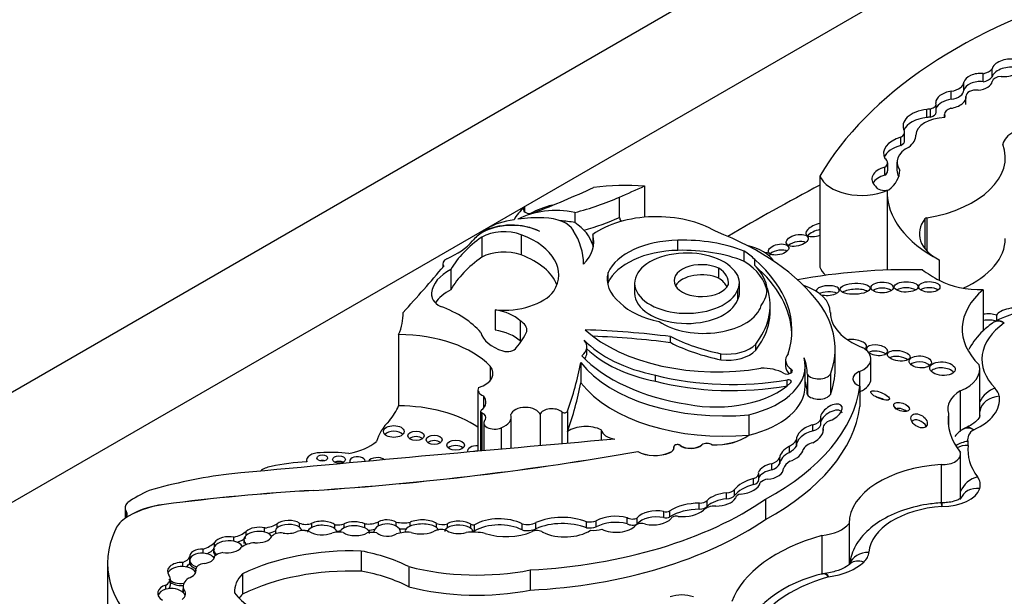
# Model space of a CAD drawing. Units: millimetres. Extents: x 0 to 744, y 0 to 1164.
# Drawn here: x 181 to 195, y 355 to 363 of the extents above; entities that cross this region are included whole.
import ezdxf
from ezdxf import colors
from ezdxf.entities.mleader import LeaderData, LeaderLine
from ezdxf.math import Vec2, Vec3

# ---------------------------------------------------------------- set-up
doc = ezdxf.new("R2010")
doc.units = ezdxf.units.MM
doc.layers.add('DV6_Défaut', color=7, linetype='Continuous')
doc.layers.add('Défaut', color=7, linetype='Continuous')

# ---------------------------------------------------------------- blocks, each defined once
blk = doc.blocks.new('_DOT')
at = {"color": 0}
blk.add_line((0, 0), (-1, 0), dxfattribs=at)
at = {"color": 0, "const_width": 0.333}
blk.add_lwpolyline([(-0.1665, 0, 1), (0.1665, 0, 1)], format="xyb", close=True, dxfattribs=at)
blk = doc.blocks.new('SE5')
at = {"layer": 'DV6_Défaut', "color": 7, "linetype": 'Continuous'}
for p, q in [((165.668, 349.133), (201.023, 369.545)), ((201.023, 367.912), (172.739, 351.582)), ((195.121, 362.427), (195.121, 362.547)), ((195.254, 362.499), (195.254, 362.619)), ((194.838, 362.302), (194.838, 362.422)), ((194.651, 362.167), (194.651, 362.287)), ((194.427, 361.977), (194.427, 362.097)), ((194.867, 362.212), (194.867, 362.177)), ((194.867, 362.089), (194.867, 362.209)), ((194.29, 361.897), (194.29, 362.017)), ((194.34, 361.904), (194.34, 362.023)), ((194.55, 361.946), (194.55, 361.897)), ((194.55, 361.897), (194.55, 361.94)), ((193.959, 361.559), (193.959, 361.679)), ((193.905, 361.484), (193.905, 361.604)), ((193.708, 361.106), (193.708, 361.225)), ((193.844, 361.236), (193.844, 361.116)), ((193.666, 361.042), (193.666, 361.162)), ((192.704, 361.031), (192.704, 359.681)), ((190.105, 360.883), (190.105, 360.42)), ((193.699, 360.814), (193.699, 359.637)), ((189.732, 360.717), (189.732, 360.416)), ((188.33, 360.499), (188.33, 360.567)), ((189.072, 360.49), (189.072, 360.34)), ((189.736, 360.418), (189.732, 360.416)), ((189.736, 360.418), (189.736, 360.412)), ((194.26, 360.395), (194.26, 359.956)), ((194.289, 360.41), (194.289, 359.922)), ((187.693, 360.197), (187.693, 360.189)), ((187.694, 360.127), (187.694, 359.827)), ((188.279, 360.161), (188.279, 359.861)), ((189.337, 360.164), (189.337, 360.014)), ((190.6, 359.929), (190.6, 360.079)), ((191.583, 359.767), (191.583, 359.916)), ((191.738, 359.704), (191.738, 359.794)), ((194.471, 359.787), (194.471, 359.488)), ((187.116, 359.734), (187.116, 359.678)), ((187.237, 359.647), (187.237, 359.347)), ((189.566, 359.453), (189.566, 359.603)), ((191.208, 359.516), (191.208, 359.665)), ((189.958, 359.443), (189.958, 359.293)), ((191.488, 359.201), (191.488, 359.351)), ((191.513, 359.301), (191.513, 359.451)), ((195.123, 359.347), (195.123, 358.738)), ((186.951, 359.303), (186.951, 359.252)), ((187.891, 359.049), (187.891, 358.75)), ((191.966, 359.025), (191.966, 359.115)), ((188.261, 358.887), (188.261, 358.588)), ((191.942, 358.823), (191.942, 358.913)), ((195.322, 358.97), (195.322, 358.881)), ((186.462, 358.684), (186.462, 357.627)), ((190.492, 358.562), (190.492, 358.652)), ((189.25, 358.411), (189.25, 358.501)), ((191.753, 358.451), (191.753, 358.54)), ((192.93, 358.168), (192.93, 358.469)), ((191.237, 358.308), (191.237, 358.398)), ((192.195, 358.301), (192.195, 358.211)), ((193.459, 358.024), (193.459, 358.323)), ((187.819, 358.215), (187.819, 358.002)), ((189.161, 358.267), (189.161, 357.967)), ((192.278, 358.113), (192.278, 358.169)), ((192.486, 357.916), (192.486, 358.217)), ((195.072, 357.48), (195.072, 358.17)), ((190.267, 357.991), (190.267, 358.081)), ((192.221, 357.925), (192.221, 358.012)), ((192.518, 358.091), (192.518, 357.79)), ((192.859, 358.096), (192.859, 357.795)), ((193.288, 358.133), (193.288, 357.922)), ((187.637, 357.864), (187.637, 356.954)), ((193.297, 357.917), (193.297, 357.619)), ((187.721, 357.773), (187.721, 357.595)), ((194.784, 357.849), (194.784, 357.244)), ((187.677, 357.546), (187.677, 356.958)), ((187.695, 357.524), (187.695, 356.959)), ((188.129, 356.998), (188.129, 357.461)), ((188.56, 357.498), (188.56, 357.036)), ((188.88, 357.536), (188.88, 357.064)), ((188.965, 357.545), (188.965, 357.245)), ((191.649, 357.494), (191.649, 357.194)), ((192.717, 357.345), (192.717, 357.435)), ((194.609, 357.514), (194.609, 357.33)), ((187.724, 357.375), (187.724, 356.962)), ((187.983, 357.3), (187.983, 356.985)), ((189.463, 357.27), (189.463, 357.116)), ((192.599, 357.254), (192.599, 357.344)), ((192.75, 357.235), (192.75, 357.294)), ((188.965, 357.245), (188.965, 357.072)), ((191.649, 357.194), (191.649, 357.192)), ((190.542, 357.007), (190.542, 357.009)), ((190.632, 357.042), (190.632, 357.041)), ((190.954, 357.048), (190.954, 357.047)), ((191.104, 357.048), (191.104, 357.047)), ((192.253, 356.937), (192.253, 357.027)), ((192.355, 357.031), (192.355, 357.121)), ((190.007, 356.951), (190.007, 356.949)), ((190.477, 356.934), (190.477, 356.932)), ((192.108, 356.771), (192.108, 356.86)), ((194.788, 356.241), (194.788, 356.911)), ((185.099, 356.821), (185.099, 356.798)), ((191.992, 356.677), (191.992, 356.767)), ((194.501, 356.756), (194.501, 356.187)), ((191.72, 356.459), (191.72, 356.549)), ((191.798, 356.535), (191.798, 356.625)), ((185.205, 356.374), (185.205, 356.372)), ((191.321, 356.247), (191.321, 356.337)), ((191.438, 356.297), (191.438, 356.387)), ((191.454, 356.262), (191.454, 356.259)), ((182.408, 356.116), (182.408, 355.958)), ((182.989, 356.166), (182.989, 356.164)), ((190.917, 356.095), (190.917, 356.185)), ((191.035, 356.136), (191.035, 356.226)), ((191.899, 356.244), (191.899, 355.945)), ((194.513, 356.187), (194.495, 356.187)), ((182.427, 356.063), (182.427, 355.978)), ((189.848, 355.88), (189.848, 355.97)), ((189.997, 355.876), (189.997, 355.966)), ((190.389, 355.971), (190.389, 356.061)), ((190.479, 355.982), (190.479, 356.072)), ((182.401, 355.952), (182.399, 355.951)), ((182.401, 355.953), (182.401, 355.952)), ((184.477, 355.758), (184.477, 355.818)), ((184.664, 355.82), (184.664, 355.879)), ((184.993, 355.829), (184.993, 355.889)), ((185.177, 355.827), (185.177, 355.887)), ((185.518, 355.803), (185.518, 355.863)), ((185.654, 355.819), (185.654, 355.879)), ((185.962, 355.818), (185.962, 355.878)), ((186.163, 355.847), (186.163, 355.907)), ((186.425, 355.845), (186.425, 355.905)), ((186.633, 355.844), (186.633, 355.904)), ((187.023, 355.824), (187.023, 355.884)), ((187.185, 355.82), (187.185, 355.88)), ((187.533, 355.812), (187.533, 355.871)), ((187.587, 355.774), (187.587, 355.864)), ((188.292, 355.788), (188.292, 355.878)), ((188.496, 355.806), (188.496, 355.896)), ((189.248, 355.819), (189.248, 355.909)), ((189.389, 355.833), (189.389, 355.923)), ((193.135, 355.885), (193.135, 355.286)), ((184.022, 355.621), (184.022, 355.681)), ((184.201, 355.706), (184.201, 355.766)), ((184.636, 355.772), (184.636, 355.735)), ((185.023, 355.779), (185.023, 355.782)), ((185.542, 355.754), (185.542, 355.761)), ((186.097, 355.761), (186.097, 355.75)), ((186.489, 355.744), (186.489, 355.759)), ((186.559, 355.772), (186.559, 355.753)), ((187.556, 355.756), (187.556, 355.773)), ((192.734, 355.705), (192.734, 355.13)), ((183.733, 355.543), (183.733, 355.603)), ((183.367, 355.328), (183.367, 355.388)), ((183.568, 355.443), (183.568, 355.503)), ((185.907, 355.476), (185.907, 355.177)), ((182.15, 355.297), (182.15, 353.708)), ((183.266, 355.247), (183.266, 355.307)), ((183.367, 355.298), (183.367, 355.328)), ((186.615, 355.244), (186.615, 354.946)), ((183.458, 355.164), (183.458, 355.208)), ((184.15, 355.138), (184.15, 354.839)), ((188.411, 355.195), (188.411, 354.896)), ((192.787, 355.141), (192.755, 355.134)), ((183.013, 354.91), (183.013, 354.97)), ((183.08, 354.974), (183.08, 355.064)), ((183.269, 354.944), (183.269, 354.86)), ((183.272, 354.857), (183.272, 354.917))]:
    blk.add_line(p, q, dxfattribs=at)
for centre, radius, start, end in [((196.222, 357.063), 2.035, 98.6752, 117.26), ((195.063, 356.885), 0.462, 120.6819, 141.1728), ((194.871, 357.234), 0.0639, 97.1684, 137.4777), ((196.668, 356.149), 2.156, 178.895, 180.3233), ((193.144, 353.239), 1.939, 101.1442, 153.3229)]:
    blk.add_arc(centre, radius, start, end, dxfattribs=at)
for centre, major_axis, ratio, start_param, end_param in [((200.664, 359.496), (-8.392, 0), 0.57735, 5.181457, 5.960966), ((195.479, 362.633), (0.226, 0.045), 0.540055, 0.94687, 2.901426), ((195.479, 362.633), (-0.226, -0.045), 0.540055, 1.064365, 3.061573), ((195.048, 362.426), (0.21, 0.026), 0.576833, 1.146472, 2.965537), ((195.047, 362.669), (0.225, 0), 0.57735, 5.049948, 5.886558), ((195.479, 362.513), (0.226, 0.045), 0.540055, 0.94687, 2.901426), ((194.59, 362.426), (0.248, 0), 0.57735, 4.960432, 6.252091), ((195.048, 362.306), (0.21, 0.026), 0.576833, 1.146472, 2.965537), ((195.048, 362.426), (-0.21, -0.026), 0.576833, 1.50989, 2.969543), ((195.047, 362.549), (0.225, 0), 0.57735, 5.049948, 5.886558), ((195.4, 362.423), (-0.143, 0), 0.57735, 4.780618, 6.193427), ((194.645, 362.16), (0.222, 0.048), 0.546342, 1.428556, 3.108707), ((194.59, 362.306), (0.248, 0), 0.57735, 4.960432, 6.252091), ((195.026, 362.212), (0.159, 0), 0.57735, 1.420606, 3.175451), ((194.29, 362.097), (-0.136, 0), 0.57735, 1.948396, 3.393692), ((194.645, 362.04), (0.222, 0.048), 0.546342, 1.428556, 2.810252), ((194.645, 362.16), (-0.222, -0.048), 0.546342, 1.448422, 3.149246), ((195.026, 362.092), (0.159, 0), 0.57735, 3.141593, 3.175451), ((194.367, 361.772), (0.431, 0), 0.57735, 1.751305, 3.436003), ((194.359, 361.909), (-0.199, 0), 0.57735, 4.804395, 5.066877), ((194.29, 361.977), (-0.136, 0), 0.57735, 1.948396, 3.141593), ((194.721, 361.946), (0.171, 0), 0.57735, 2.037066, 3.196912), ((194.359, 361.909), (-0.199, 0), 0.57735, 3.039988, 3.415409), ((194.367, 361.652), (0.431, 0), 0.57735, 1.751305, 2.898078), ((194.578, 361.637), (-0.451, 0), 0.57735, 4.759479, 6.282236), ((194.359, 361.789), (-0.199, 0), 0.57735, 4.804395, 5.066877), ((193.777, 361.679), (-0.182, 0), 0.57735, 2.348856, 3.347567), ((195.876, 361.477), (0.463, 0), 0.57735, 1.470792, 3.051623), ((194.101, 361.367), (0.455, 0), 0.57735, 2.015931, 3.442686), ((193.777, 361.559), (-0.182, 0), 0.57735, 2.348856, 3.141593), ((193.612, 361.638), (0.514, 0), 0.57735, 5.641264, 6.282236), ((193.832, 361.307), (-1.619, 0), 0.57735, 1.857286, 3.351259), ((194.101, 361.247), (0.455, 0), 0.57735, 2.015931, 2.91155), ((194.354, 361.236), (0.509, 0), 0.57735, 2.274468, 3.557133), ((193.544, 361.225), (-0.163, 0), 0.57735, 2.408765, 3.874792), ((193.813, 360.986), (0.34, 0), 0.57735, 2.019323, 3.705732), ((193.544, 361.106), (-0.163, 0), 0.57735, 2.408765, 3.141593), ((193.041, 361.114), (-0.846, 0), 0.57735, 2.507903, 3.148886), ((194.354, 361.116), (0.509, 0), 0.57735, 3.141593, 3.473265), ((193.325, 361.111), (0.636, 0), 0.57735, 3.361155, 5.341784), ((193.813, 360.866), (0.34, 0), 0.57735, 2.019323, 2.831162), ((182.356, 365.816), (11.069, 0), 0.57735, -0.986337, -0.886769), ((189.847, 359.382), (2.612, 0), 0.57735, 1.471912, 1.762109), ((155.188, 386.855), (56.946, 0), 0.57735, -0.919006, -0.910738), ((217.489, 345.236), (-36.742, 0), 0.57735, -0.830391, -0.778845), ((193.664, 360.899), (-0.142, 0), 0.57735, 0.22453, 1.998887), ((196.061, 360.796), (2.362, 0), 0.57735, 3.128616, 3.974183), ((187.706, 362.25), (3.34, 0), 0.57735, -1.149569, -0.919006), ((189.082, 360.243), (-0.939, 0), 0.57735, 5.642198, 6.027531), ((188.79, 360.05), (0.813, 0), 0.57735, 1.21714, 2.332504), ((188.409, 360.533), (0.0986, 0), 0.57735, 2.500605, 5.296848), ((189.082, 360.093), (-0.939, 0), 0.57735, 5.086995, 5.497689), ((188.134, 359.946), (-0.618, 0), 0.57735, 3.962435, 5.505503), ((188.306, 359.969), (-0.724, 0), 0.57735, 4.895658, 5.552724), ((188.535, 359.734), (-1.176, 0), 0.57735, 4.643895, 4.974896), ((188.602, 360.138), (0.473, 0), 0.57735, 0.320022, 1.542169), ((188.79, 359.9), (0.813, 0), 0.57735, 1.21714, 1.487136), ((188.199, 359.904), (1.154, 0), 0.57735, 0.164686, 0.713125), ((187.706, 361.949), (3.34, 0), 0.57735, -1.104081, -0.919006), ((190.283, 359.73), (1.208, 0), 0.57735, 0.762873, 2.470278), ((189.943, 360.415), (0.207, 0), 0.57735, 3.118693, 3.631955), ((195.093, 360.176), (0.916, 0), 0.57735, 2.713024, 3.966223), ((194.303, 360.384), (-0.0466, 0), 0.57735, 4.998879, 5.854617), ((188.141, 359.942), (0.619, 0), 0.57735, 0.836215, 2.560885), ((188.809, 359.709), (-1.4, 0), 0.57735, -0.730461, -0.648031), ((188.023, 359.935), (-0.467, 0), 0.57735, 4.134311, 5.494498), ((186.567, 359.715), (2.635, 0), 0.57735, 0.006875, 0.341457), ((188.79, 358.174), (4.249, 0), 0.57735, 0.40734, 0.980087), ((192.678, 360.234), (0.182, 0.063), 0.434104, 1.283211, 4.70389), ((192.678, 360.144), (0.182, 0.063), 0.434104, 1.283211, 2.454024), ((186.385, 360.406), (1.308, 0), 0.57735, 5.362439, 5.82087), ((189.636, 359.199), (-2.521, 0), 0.57735, 5.591733, 5.970289), ((188.809, 359.709), (-1.4, 0), 0.57735, -0.560247, -0.462315), ((187.608, 359.568), (-1.227, 0), 0.57735, 2.789742, 4.134311), ((188.199, 360.054), (-1.154, 0), 0.57735, 2.62517, 3.306279), ((190.638, 359.44), (-1.108, 0), 0.57735, 4.74654, 6.025487), ((190.679, 359.168), (-1.58, 0), 0.57735, 4.103334, 4.762584), ((192.367, 359.972), (-0.161, -0.037), 0.505719, 3.693234, 5.501932), ((193.832, 360.107), (-1.619, 0), 0.57735, 2.232569, 3.141593), ((188.023, 359.635), (0.467, 0), 0.57735, 0.992718, 2.352906), ((188.199, 359.904), (-1.154, 0), 0.57735, 3.254329, 3.306279), ((190.638, 359.29), (-1.108, 0), 0.57735, 4.74654, 6.025487), ((190.732, 359.443), (0.773, 0), 0.57735, 0.408437, 6.07445), ((190.679, 359.018), (-1.58, 0), 0.57735, 4.103334, 4.762584), ((190.562, 359.394), (1.365, 0), 0.57735, 0.532544, 0.725356), ((191.388, 359.639), (0.67, 0), 0.57735, 0.342023, 1.205065), ((192.092, 359.852), (0.15, 0.032), 0.506155, 0.440455, 2.426955), ((187.271, 359.734), (0.155, 0), 0.57735, 2.220846, 3.581599), ((189.636, 358.899), (-2.521, 0), 0.57735, 5.591733, 5.970289), ((187.608, 359.268), (-1.227, 0), 0.57735, 3.354855, 4.134311), ((190.562, 359.244), (-1.365, 0), 0.57735, 3.236877, 3.866948), ((189.012, 358.743), (-3.278, 0), 0.57735, 2.956779, 3.730462), ((191.79, 359.803), (-0.179, -0.06), 0.386094, 2.979122, 3.984961), ((156.003, 368.367), (34.562, 0), 0.57735, -0.488116, -0.449554), ((187.816, 359.274), (-0.866, 0), 0.57735, 5.443924, 6.22648), ((190.63, 359.504), (1.078, 0), 0.57735, 2.981638, 3.74569), ((190.952, 359.481), (0.409, 0), 0.57735, 0.894726, 6.032257), ((190.775, 359.447), (-0.574, 0), 0.57735, 3.067133, 3.85985), ((190.874, 359.451), (-0.638, 0), 0.57735, 2.864555, 3.618332), ((190.562, 359.304), (-1.365, 0), 0.57735, 3.198708, 3.674137), ((189.012, 358.653), (-3.278, 0), 0.57735, 3.165358, 3.730462), ((194.033, 356.508), (-5.43, 0), 0.57735, 4.67753, 5.022898), ((193.325, 359.761), (-0.636, 0), 0.57735, 0.219563, 0.581283), ((196.061, 360.496), (-2.362, 0), 0.57735, 0.67828, 0.83259), ((190.952, 359.331), (0.409, 0), 0.57735, 0.894726, 2.818701), ((190.775, 359.297), (-0.574, 0), 0.57735, 3.418776, 3.85985), ((195.093, 359.876), (-0.916, 0), 0.57735, 0.82463, 1.603968), ((187.816, 358.975), (-0.866, 0), 0.57735, 5.443924, 5.917828), ((188.016, 359.513), (0.813, 0), 0.57735, 4.558319, 5.868395), ((190.63, 359.354), (1.078, 0), 0.57735, -3.301547, -3.262339), ((190.562, 359.394), (1.365, 0), 0.57735, 5.915453, 6.258408), ((189.423, 359.115), (-2.543, 0), 0.57735, 3.003579, 3.319299), ((192.077, 359.015), (-0.781, 0), 0.57735, 3.131046, 4.194292), ((192.821, 359.334), (-0.172, -0.008), 0.414584, 0.91423, 6.283185), ((192.821, 359.334), (-0.172, -0.008), 0.414584, 0, 0.080541), ((192.821, 359.244), (-0.172, -0.008), 0.414584, 3.801871, 5.583029), ((193.226, 359.271), (-0.221, -0.009), 0.373216, 3.702435, 5.692037), ((193.626, 359.29), (-0.164, -0.002), 0.487404, 3.731534, 5.681396), ((193.982, 359.298), (-0.176, -0.001), 0.436225, 3.763938, 5.655939), ((194.325, 359.298), (-0.157, 0.001), 0.50156, 3.750006, 5.678102), ((196.607, 358.763), (1.795, 0), 0.57735, 2.543021, 3.677814), ((187.377, 359.278), (0.428, 0), 0.57735, 3.039739, 3.949709), ((190.732, 359.293), (0.773, 0), 0.57735, 3.141593, 6.07445), ((190.874, 359.301), (-0.638, 0), 0.57735, 2.864555, 3.141593), ((186.229, 358.313), (1.606, 0), 0.57735, 0.445046, 1.011222), ((187.711, 358.691), (0.647, 0), 0.57735, 0.554708, 1.288696), ((190.693, 359.477), (-1.105, 0), 0.57735, 0.537519, 1.227621), ((190.981, 359.202), (0.869, 0), 0.57735, 3.848773, 6.100016), ((189.423, 359.025), (-2.543, 0), 0.57735, 3.003579, 3.141593), ((189.924, 358.469), (-3.006, 0), 0.57735, 2.924959, 3.542109), ((195.559, 358.968), (-0.246, -0.031), 0.427384, 3.837421, 5.971189), ((184.387, 358.991), (-2.142, 0), 0.57735, 2.8904, 3.156206), ((188.026, 358.748), (-0.337, 0), 0.57735, 3.038918, 3.939767), ((189.373, 359.145), (2.6, 0), 0.57735, 5.868807, 6.12796), ((193.924, 359.004), (1.065, 0), 0.57735, 3.131046, 4.123251), ((195.154, 358.879), (-0.245, -0.025), 0.431895, 3.916586, 4.7949), ((195.154, 358.789), (-0.245, -0.025), 0.431895, 3.916586, 4.7949), ((187.711, 358.391), (0.647, 0), 0.57735, 0.554708, 1.288696), ((186.074, 359.081), (2.367, 0), 0.57735, 5.833046, 6.022334), ((191.18, 359.463), (2.309, 0), 0.57735, 3.7036, 4.997761), ((188.785, 354.17), (7.948, 0), 0.57735, 1.354359, 1.515249), ((189.373, 359.055), (2.6, 0), 0.57735, 5.868807, 6.12796), ((196.607, 358.314), (1.502, 0), 0.57735, 2.464928, 3.65454), ((186.447, 357.779), (1.566, 0), 0.57735, 0.502664, 1.561203), ((188.337, 358.775), (-0.668, 0), 0.57735, 0.163226, 1.053765), ((188.026, 358.448), (-0.337, 0), 0.57735, 3.877162, 3.939767), ((188.848, 358.501), (-0.402, 0), 0.57735, 2.535656, 3.585194), ((190.904, 359.129), (-1.923, 0), 0.57735, 0.495052, 1.233235), ((188.785, 354.08), (7.948, 0), 0.57735, 1.354359, 1.501057), ((192.014, 359.649), (-2.301, 0), 0.57735, 0.848488, 1.226539), ((193.214, 358.532), (0.182, -0.027), 0.397029, 0, 2.232904), ((188.075, 358.508), (0.136, 0), 0.57735, 4.195358, 6.00119), ((190.904, 359.039), (-1.923, 0), 0.57735, 0.53609, 1.233235), ((192.014, 359.559), (-2.301, 0), 0.57735, 0.848488, 1.226539), ((191.333, 358.665), (-0.472, 0), 0.57735, 1.364657, 2.666611), ((191.333, 358.575), (-0.472, 0), 0.57735, 1.364657, 2.666611), ((193.057, 358.323), (-0.402, 0), 0.57735, 2.181472, 3.959501), ((193.214, 358.532), (0.182, -0.027), 0.397029, 5.68509, 6.283185), ((193.551, 358.451), (-0.158, 0.018), 0.474585, 0, 0.31072), ((193.551, 358.451), (-0.158, 0.018), 0.474585, 0.687661, 6.283185), ((193.551, 358.361), (-0.158, 0.018), 0.474585, 3.829253, 5.704453), ((191.393, 359.047), (-2.506, 0), 0.57735, 0.487442, 1.308122), ((188.848, 358.411), (-0.402, 0), 0.57735, 2.759015, 3.141593), ((191.13, 358.217), (-1.356, 0), 0.57735, 1.963878, 3.296338), ((192.551, 358.301), (0.356, 0), 0.57735, 2.667386, 3.839417), ((190.491, 358.084), (2.027, 0), 0.57735, 0.005932, 0.217974), ((193.871, 358.278), (0.168, -0.024), 0.451125, 0.687779, 2.584489), ((187.438, 358.109), (-0.423, 0), 0.57735, 2.081019, 3.592025), ((175.558, 359.126), (13.684, 0), 0.57735, 6.081749, 6.174238), ((191.28, 358.819), (-2.325, 0), 0.57735, 0.423925, 1.730561), ((191.852, 357.92), (0.457, 0), 0.57735, 0.8134, 1.618499), ((192.221, 358.141), (-0.0748, 0), 0.57735, 0.746164, 3.839417), ((192.551, 358.211), (0.356, 0), 0.57735, 3.141593, 3.70462), ((189.924, 358.168), (-3.006, 0), 0.57735, 2.924959, 3.141593), ((194.191, 358.188), (-0.165, 0.012), 0.533347, 3.714915, 5.898482), ((194.52, 358.087), (0.188, -0.015), 0.534082, 0.505569, 2.722045), ((194.391, 358.17), (-0.681, 0), 0.57735, 2.185445, 3.304888), ((191.404, 359.565), (2.811, 0), 0.57735, 4.296018, 5.007372), ((192.235, 357.986), (-0.0466, 0), 0.57735, 2.599258, 5.007372), ((192.687, 358.133), (-0.184, 0), 0.57735, 0.403814, 2.787397), ((193.416, 358.027), (0.224, 0), 0.57735, 2.181472, 4.151367), ((193.057, 358.024), (-0.402, 0), 0.57735, 2.209815, 3.141593), ((187.827, 357.864), (0.19, 0), 0.57735, 2.849396, 4.120125), ((175.558, 358.826), (13.684, 0), 0.57735, 6.081749, 6.174238), ((191.28, 358.519), (-2.325, 0), 0.57735, 0.423925, 1.730561), ((191.404, 359.475), (2.811, 0), 0.57735, 4.296018, 5.007372), ((191.162, 358.36), (-1.3, 0), 0.57735, 1.242318, 2.599258), ((191.13, 357.916), (-1.356, 0), 0.57735, 1.963878, 3.141593), ((188.844, 358.126), (4.468, 0), 0.57735, 5.46533, 6.202288), ((190.491, 357.783), (2.027, 0), 0.57735, 0.005932, 0.177243), ((195.298, 357.648), (0.21, 0.205), 0.711415, 0.964094, 2.045968), ((194.85, 357.743), (0.514, 0), 0.57735, 0.084224, 0.512947), ((187.402, 357.684), (-0.354, 0), 0.57735, 2.501222, 3.591797), ((192.687, 357.832), (0.184, 0), 0.57735, 3.545407, 5.928989), ((193.596, 357.691), (-0.137, 0.056), 0.311643, 4.417242, 5.261891), ((195.281, 357.579), (0.682, 0), 0.57735, 2.387584, 3.307337), ((194.391, 357.72), (-0.975, 0), 0.57735, 2.222942, 3.225817), ((195.363, 357.528), (0.291, 0.043), 0.813602, 1.452383, 2.894666), ((184.387, 357.934), (2.142, 0), 0.57735, 5.843553, 6.031993), ((186.447, 356.723), (1.566, 0), 0.57735, 0.707677, 1.561203), ((187.723, 357.546), (0.0466, 0), 0.57735, 2.501222, 4.061318), ((188.341, 357.474), (-0.222, 0), 0.57735, 3.330166, 6.09424), ((188.733, 357.481), (-0.176, 0), 0.57735, 3.714696, 6.114531), ((188.844, 357.827), (4.468, 0), 0.57735, 5.46533, 6.202288), ((192.874, 357.524), (-0.152, -0.101), 0.522954, 1.13342, 6.145258), ((192.874, 357.434), (-0.152, -0.101), 0.522954, 2.925499, 5.750699), ((193.913, 357.52), (-0.116, 0.039), 0.481168, 4.123063, 5.879122), ((187.6, 357.453), (-0.156, 0), 0.57735, 2.837603, 4.061318), ((187.887, 357.375), (0.163, 0), 0.57735, 2.575348, 5.347546), ((187.79, 357.461), (-0.339, 0), 0.57735, 2.176321, 3.330493), ((188.919, 357.55), (-0.0466, 0), 0.57735, 0.573103, 2.940156), ((192.521, 357.449), (0.197, 0), 0.57735, 5.115774, 6.161466), ((194.173, 357.314), (-0.111, 0.075), 0.65233, 4.042836, 6.214111), ((196.638, 357.422), (2.035, 0), 0.57735, 3.063408, 3.568164), ((187.688, 356.954), (-1.573, 0), 0.57735, 5.759938, 6.126049), ((189.235, 357.12), (0.346, 0), 0.57735, 0.84953, 2.463435), ((189.75, 357.292), (-0.289, 0), 0.57735, 0.134781, 1.268713), ((192.555, 357.197), (0.191, 0.107), 0.564956, 1.04573, 2.891095), ((192.521, 357.359), (0.197, 0), 0.57735, 5.115774, 6.161466), ((192.555, 357.197), (-0.191, -0.107), 0.564956, 1.487808, 3.056229), ((192.991, 357.294), (-0.24, 0), 0.57735, 5.298587, 6.280731), ((195.281, 357.129), (0.389, 0), 0.57735, 2.446922, 3.276133), ((264.257, 71.559), (-500.221, 0), 0.57735, -1.421118, -1.409545), ((186.39, 357.163), (0.152, 0), 0.57735, 0.489193, 2.6524), ((186.72, 357.101), (0.12, 0), 0.57735, 0.636787, 2.504805), ((191.136, 357.421), (0.646, 0), 0.57735, 4.66188, 5.629503), ((191.136, 357.419), (0.646, 0), 0.57735, 4.66188, 5.629503), ((192.555, 357.107), (0.191, 0.107), 0.564956, 1.04573, 2.891095), ((185.498, 357.345), (0.768, 0), 0.57735, 5.01175, 5.688018), ((186.989, 357.042), (0.119, 0), 0.57735, 0.645415, 2.496178), ((187.306, 356.962), (0.13, 0), 0.57735, 0.582408, 2.559185), ((187.625, 356.954), (0.143, 0), 0.57735, 1.484874, 3.309544), ((190.381, 357.009), (-0.162, 0), 0.57735, 2.20799, 3.26567), ((190.381, 357.007), (-0.162, 0), 0.57735, 2.20799, 3.141593), ((190.592, 357.024), (0.051, 0), 0.57735, 0.656872, 3.26567), ((190.592, 357.023), (0.051, 0), 0.57735, 0.656872, 3.119396), ((190.789, 357.112), (0.198, 0), 0.57735, 3.798464, 5.692584), ((190.789, 357.11), (0.198, 0), 0.57735, 3.798464, 5.692584), ((191.029, 357.019), (0.0903, 0), 0.57735, 0.590231, 2.550992), ((191.029, 357.018), (0.0903, 0), 0.57735, 0.590231, 2.550992), ((192.283, 356.927), (0.167, 0.098), 0.529237, 1.441455, 2.830975), ((191.962, 357.198), (0.415, 0), 0.57735, 5.48858, 5.954055), ((191.962, 357.108), (0.415, 0), 0.57735, 5.48858, 5.954055), ((192.283, 356.927), (-0.167, -0.098), 0.529237, 1.138468, 2.712271), ((192.707, 356.946), (-0.257, 0), 0.57735, 5.14332, 6.054064), ((194.896, 356.859), (0.286, 0.067), 0.809118, 1.383329, 2.049082), ((194.9, 356.8), (0.292, -0.034), 0.814678, 1.664855, 2.261521), ((196.638, 356.973), (1.742, 0), 0.57735, 3.074837, 3.549678), ((194.387, 357.059), (-0.514, 0), 0.57735, 3.074837, 3.276133), ((185.287, 356.821), (0.189, 0), 0.57735, 1.503195, 3.351861), ((182.127, 371.862), (27.002, 0), 0.57735, 4.826637, 5.008529), ((182.127, 371.86), (27.002, 0), 0.57735, 4.826637, 5.008529), ((185.46, 356.087), (-1.469, 0), 0.57735, 4.531383, 4.821626), ((185.853, 356.807), (0.115, 0), 0.57735, 0, 3.51009), ((186.145, 356.779), (0.139, 0), 0.57735, 0.672209, 2.783018), ((187.625, 356.872), (0.143, 0), 0.57735, 1.511894, 1.937389), ((190.259, 357.103), (0.366, 0), 0.57735, 3.949698, 5.349583), ((190.259, 357.102), (0.366, 0), 0.57735, 3.949698, 5.349583), ((191.823, 356.907), (0.296, 0), 0.57735, 5.319233, 6.005647), ((192.283, 356.837), (0.167, 0.098), 0.529237, 1.441455, 2.830975), ((194.52, 356.911), (-0.268, 0), 0.57735, 1.499214, 3.307194), ((184.66, 356.567), (0.293, 0), 0.57735, 1.876458, 2.565622), ((185.346, 355.478), (-2.3, 0), 0.57735, 4.818267, 5.055599), ((185.331, 356.771), (0.079, 0), 0.57735, 1.131329, 2.010263), ((185.578, 356.749), (0.0958, 0), 0.57735, 0.842726, 2.298867), ((185.853, 356.807), (0.115, 0), 0.57735, 6.229448, 6.283185), ((191.978, 356.655), (0.184, 0.053), 0.558543, 1.332996, 2.779966), ((191.978, 356.655), (-0.184, -0.053), 0.558543, 1.174038, 3.053889), ((191.823, 356.817), (0.296, 0), 0.57735, 5.319233, 6.005647), ((192.592, 356.638), (-0.442, 0), 0.57735, 5.563615, 6.04087), ((194.666, 355.877), (-1.531, 0), 0.57735, 4.820227, 6.274528), ((185.064, 353.728), (-5.125, 0), 0.57735, 4.93261, 5.177368), ((191.957, 356.25), (-0.571, 0), 0.57735, 5.141158, 5.854416), ((191.65, 356.625), (-0.149, 0), 0.57735, 2.064146, 3.327898), ((191.978, 356.565), (0.184, 0.053), 0.558543, 1.332996, 2.779966), ((191.969, 356.445), (-0.168, 0), 0.57735, 4.920611, 5.797634), ((195.039, 356.334), (0.235, 0.176), 0.749448, 1.059369, 2.253346), ((194.567, 356.456), (-0.514, 0), 0.57735, 2.955422, 3.549678), ((191.957, 356.16), (-0.571, 0), 0.57735, 5.141158, 5.854416), ((191.465, 356.522), (0.36, 0), 0.57735, 4.906602, 6.126019), ((191.65, 356.535), (-0.149, 0), 0.57735, 2.064146, 3.141593), ((194.52, 356.461), (0.562, 0), 0.57735, 4.69878, 6.097015), ((195.072, 356.161), (0.279, -0.091), 0.802388, 1.826818, 3.139605), ((184.125, 355.389), (-2.18, 0), 0.57735, -0.897916, -0.692894), ((187.038, 345.818), (-18.375, 0), 0.57735, 4.812334, 4.9346), ((187.038, 345.817), (-18.375, 0), 0.57735, 4.812334, 4.9346), ((191.368, 356.118), (-0.382, 0), 0.57735, 4.835747, 5.771204), ((191.166, 356.317), (-0.304, 0), 0.57735, 1.558581, 2.8093), ((191.302, 356.422), (0.149, 0), 0.57735, 4.835747, 5.854416), ((191.302, 356.332), (0.149, 0), 0.57735, 4.835747, 5.854416), ((191.554, 356.262), (0.1, 0), 0.57735, 1.765009, 3.181683), ((182.645, 356.116), (0.238, 0), 0.57735, 2.55369, 3.54469), ((183.22, 355.576), (-1.048, 0), 0.57735, 4.9346, 5.609421), ((183.22, 355.574), (-1.048, 0), 0.57735, 4.9346, 5.609421), ((187.953, 358.161), (5.157, 0), 0.57735, 4.801358, 5.583682), ((190.931, 355.828), (-0.62, 0), 0.57735, 4.73424, 5.53005), ((190.914, 356.265), (0.138, 0), 0.57735, 4.73424, 5.771204), ((190.914, 356.175), (0.138, 0), 0.57735, 4.73424, 5.771204), ((191.147, 356.032), (-0.189, 0), 0.57735, 4.630344, 5.812824), ((191.368, 356.028), (-0.382, 0), 0.57735, 4.835747, 5.771204), ((194.666, 355.428), (-1.237, 0), 0.57735, 4.83657, 6.24302), ((182.255, 356.02), (-0.187, 0), 0.57735, 2.467828, 3.54469), ((187.952, 355.657), (0.512, 0), 0.57735, 0.843955, 2.363908), ((188.888, 355.601), (0.644, 0), 0.57735, 0.978392, 2.22531), ((189.678, 355.753), (0.412, 0), 0.57735, 1.14626, 2.349845), ((189.926, 356.01), (0.104, 0), 0.57735, 3.869089, 5.460438), ((190.287, 355.884), (0.323, 0), 0.57735, 1.251522, 2.685067), ((190.287, 355.794), (0.323, 0), 0.57735, 1.251522, 2.685067), ((190.227, 356.041), (-0.309, 0), 0.57735, 1.211074, 2.65674), ((190.42, 356.104), (0.0812, 0), 0.57735, 4.322509, 5.53005), ((190.42, 356.015), (0.0812, 0), 0.57735, 4.322509, 5.53005), ((190.931, 355.738), (-0.62, 0), 0.57735, 4.73424, 5.53005), ((190.575, 355.947), (-0.0766, 0), 0.57735, 4.298351, 6.036403), ((190.659, 356.211), (-0.391, 0), 0.57735, 1.434083, 2.53145), ((182.909, 355.708), (-0.661, 0), 0.57735, 5.594737, 6.088446), ((184.379, 355.712), (-0.21, -0.012), 0.544798, 4.191543, 5.685216), ((184.381, 356.039), (0.396, 0), 0.57735, 4.959405, 5.509079), ((184.829, 355.773), (0.194, 0.006), 0.498199, 2.580499, 3.494839), ((184.829, 355.833), (-0.194, -0.006), 0.498199, 3.694886, 5.722092), ((184.829, 355.773), (-0.194, -0.006), 0.498199, 3.694886, 5.722092), ((185.087, 355.964), (0.161, 0), 0.57735, 4.084154, 5.298283), ((184.829, 355.773), (-0.194, -0.006), 0.498199, 3.146505, 3.694886), ((185.328, 355.756), (0.214, 0.002), 0.471853, 2.351738, 3.152552), ((185.328, 355.816), (-0.214, -0.002), 0.471853, 3.612814, 5.493331), ((185.328, 355.756), (-0.214, -0.002), 0.471853, 3.612814, 5.493331), ((185.553, 355.967), (0.183, 0), 0.57735, 4.521472, 5.299122), ((185.815, 355.746), (0.218, -0.007), 0.470072, 2.412067, 3.144682), ((185.815, 355.806), (-0.218, 0.007), 0.470072, 3.983279, 5.55366), ((185.815, 355.746), (-0.218, 0.007), 0.470072, 3.983279, 5.55366), ((186.006, 356.022), (-0.253, 0), 0.57735, 1.39814, 2.240665), ((185.815, 355.746), (-0.218, 0.007), 0.470072, 3.117324, 3.983279), ((186.293, 355.756), (0.196, -0.002), 0.617449, 2.303752, 3.144225), ((186.293, 355.816), (-0.196, 0.002), 0.617449, 3.979166, 5.445345), ((186.293, 355.756), (-0.196, 0.002), 0.617449, 3.979166, 5.445345), ((186.533, 356.061), (0.291, 0), 0.57735, 4.33277, 5.064206), ((186.293, 355.756), (-0.196, 0.002), 0.617449, 3.137137, 3.979166), ((186.804, 355.773), (0.245, 0.006), 0.420284, 2.334386, 3.089049), ((186.804, 355.833), (-0.245, -0.006), 0.420284, 3.600371, 5.475978), ((186.804, 355.773), (-0.245, -0.006), 0.420284, 3.600371, 5.475978), ((187.109, 355.949), (0.141, 0), 0.57735, 4.056158, 5.280491), ((186.804, 355.773), (-0.245, -0.006), 0.420284, 3.151573, 3.600371), ((187.351, 355.767), (0.206, 0.003), 0.447942, 2.498773, 3.144031), ((187.351, 355.827), (-0.206, -0.003), 0.447942, 3.615884, 5.640366), ((187.351, 355.767), (-0.206, -0.003), 0.447942, 3.615884, 5.640366), ((187.572, 355.898), (0.0603, 0), 0.57735, 4.001774, 4.966479), ((187.351, 355.767), (-0.206, -0.003), 0.447942, 3.171733, 3.615884), ((187.952, 355.567), (0.512, 0), 0.57735, 0.843955, 2.363908), ((188.37, 355.979), (0.192, 0), 0.57735, 4.298119, 5.431603), ((187.953, 357.862), (5.157, 0), 0.57735, 4.801358, 5.583682), ((188.888, 355.511), (0.644, 0), 0.57735, 0.978392, 2.22531), ((189.285, 356.03), (0.212, 0), 0.57735, 4.53438, 5.220341), ((189.285, 355.94), (0.212, 0), 0.57735, 4.53438, 5.220341), ((189.678, 355.663), (0.412, 0), 0.57735, 1.14626, 2.349845), ((189.686, 355.939), (-0.322, 0), 0.57735, 0.842172, 2.669771), ((189.926, 355.92), (0.104, 0), 0.57735, 3.869089, 5.460438), ((190.06, 355.827), (-0.1, 0), 0.57735, 4.099044, 5.778996), ((192.633, 356.019), (0.553, 0), 0.57735, 4.896064, 5.850709), ((185.393, 355.297), (3.243, 0), 0.57735, 2.879364, 4.552894), ((183.934, 355.568), (-0.216, -0.014), 0.550655, 4.25418, 5.86729), ((183.859, 355.9), (0.412, 0), 0.57735, 5.119075, 5.688229), ((183.859, 355.81), (0.412, 0), 0.57735, 5.256206, 5.688229), ((184.379, 355.652), (0.21, 0.012), 0.544798, 2.543624, 3.774657), ((184.379, 355.652), (-0.21, -0.012), 0.544798, 4.191543, 5.685216), ((184.379, 355.712), (0.21, 0.012), 0.544798, 4.442382, 6.026467), ((184.379, 355.652), (-0.21, -0.012), 0.544798, 3.328137, 4.191543), ((184.381, 355.949), (0.396, 0), 0.57735, 5.101215, 5.413283), ((184.721, 355.657), (-0.152, 0), 0.57735, 4.498886, 5.837671), ((184.829, 355.833), (0.194, 0.006), 0.498199, 4.289927, 5.417738), ((185.049, 355.688), (-0.16, 0), 0.57735, 4.040795, 5.322011), ((185.087, 355.874), (0.161, 0), 0.57735, 4.293033, 4.931136), ((185.328, 355.816), (0.214, 0.002), 0.471853, 3.714462, 5.451296), ((185.569, 355.621), (-0.232, 0), 0.57735, 4.399453, 5.143271), ((185.328, 355.756), (-0.214, -0.002), 0.471853, 3.167907, 3.612814), ((185.553, 355.877), (0.183, 0), 0.57735, 4.639705, 4.990166), ((185.815, 355.806), (0.218, -0.007), 0.470072, 3.801325, 5.719447), ((186.062, 355.639), (0.196, 0), 0.57735, 1.172534, 1.905576), ((186.006, 355.932), (-0.253, 0), 0.57735, 1.592235, 1.990785), ((186.293, 355.816), (0.196, -0.002), 0.617449, 3.803543, 5.499921), ((186.593, 355.559), (-0.337, 0), 0.57735, 4.553548, 5.213934), ((186.533, 355.971), (0.291, 0), 0.57735, 4.496102, 4.857597), ((186.804, 355.833), (0.245, 0.006), 0.420284, 4.004112, 5.656887), ((187.088, 355.724), (-0.125, 0), 0.57735, 3.883428, 5.454887), ((187.351, 355.827), (0.206, 0.003), 0.447942, 3.733781, 5.288933), ((187.559, 355.446), (-0.537, 0), 0.57735, 4.357373, 4.891526), ((187.572, 355.808), (0.0603, 0), 0.57735, 4.437464, 4.966479), ((188.057, 356.054), (-0.632, 0), 0.57735, 1.056889, 2.207956), ((188.37, 355.889), (0.192, 0), 0.57735, 4.298119, 5.431603), ((188.51, 355.716), (-0.11, 0), 0.57735, 3.752441, 5.485842), ((188.926, 355.977), (-0.507, 0), 0.57735, 0.87287, 2.419963), ((189.344, 355.937), (-0.27, 0), 0.57735, 1.433734, 2.066226), ((193.799, 354.426), (-2.458, 0), 0.57735, 5.160562, 6.069316), ((183.33, 355.73), (0.459, 0), 0.57735, 5.255787, 5.782506), ((183.934, 355.508), (0.216, 0.014), 0.550655, 2.725698, 3.807288), ((183.934, 355.508), (-0.216, -0.014), 0.550655, 4.25418, 5.86729), ((183.934, 355.568), (0.216, 0.014), 0.550655, 4.317857, 5.850808), ((183.934, 355.508), (-0.216, -0.014), 0.550655, 3.326829, 4.25418), ((184.365, 355.435), (-0.285, 0), 0.57735, 4.838098, 5.657794), ((184.379, 355.622), (0.21, 0.012), 0.544798, 2.89808, 3.352113), ((183.117, 355.431), (0.261, 0), 0.57735, 5.31923, 5.996598), ((183.551, 355.397), (0.185, 0.001), 0.576346, 1.477634, 3.220267), ((183.551, 355.337), (0.185, 0.001), 0.576346, 1.477634, 3.220267), ((183.551, 355.337), (-0.185, -0.001), 0.576346, 3.424955, 4.619227), ((183.551, 355.397), (0.185, 0.001), 0.576346, 4.862457, 6.276316), ((183.33, 355.64), (0.459, 0), 0.57735, 5.401416, 5.782506), ((183.934, 355.478), (0.216, 0.014), 0.550655, 2.725698, 3.638264), ((183.906, 355.345), (-0.193, 0), 0.57735, 4.961647, 5.790998), ((185.758, 354.043), (-2.486, 0), 0.57735, 4.65238, 5.415602), ((185.299, 354.38), (1.993, 0), 0.57735, 0.849896, 1.260899), ((193.429, 355.216), (0.293, -0.02), 0.815838, 1.627523, 2.926891), ((192.916, 355.468), (0.514, 0), 0.57735, 5.73034, 6.24302), ((183.248, 355.181), (0.212, 0.007), 0.592594, 1.469653, 3.596016), ((183.248, 355.121), (0.212, 0.007), 0.592594, 1.469653, 2.880542), ((183.248, 355.121), (0.212, 0.007), 0.592594, 0.156904, 1.469653), ((183.117, 355.341), (0.261, 0), 0.57735, 5.571183, 5.996598), ((183.551, 355.337), (0.185, 0.001), 0.576346, 3.220267, 4.266795), ((183.551, 355.307), (0.185, 0.001), 0.576346, 3.220267, 4.187154), ((183.617, 355.203), (-0.16, 0), 0.57735, 4.952463, 6.22504), ((187.623, 356.545), (-2.468, 0), 0.57735, 1.150072, 1.895911), ((192.633, 355.569), (0.847, 0), 0.57735, 4.948492, 5.73034), ((193.353, 355.072), (0.201, -0.214), 0.694866, 3.111374, 3.153875), ((193.353, 355.072), (0.201, -0.214), 0.694866, 2.209557, 3.111374), ((182.845, 355.064), (-0.235, 0), 0.57735, 2.369399, 3.560251), ((183.248, 355.181), (-0.212, -0.007), 0.592594, 2.030842, 3.298497), ((184.978, 354.87), (0.949, 0), 0.57735, 2.630467, 3.163089), ((185.758, 353.744), (-2.486, 0), 0.57735, 4.65238, 5.415602), ((185.299, 354.082), (1.993, 0), 0.57735, 0.849896, 1.260899), ((193.799, 353.976), (-2.164, 0), 0.57735, 5.176116, 6.05887), ((183.099, 354.847), (0.206, -0.005), 0.651876, 2.017033, 3.999), ((183.099, 354.787), (-0.206, 0.005), 0.651876, 3.728795, 5.158625), ((182.845, 354.974), (-0.235, 0), 0.57735, 2.719864, 3.141593), ((183.248, 355.121), (0.212, 0.007), 0.592594, 3.596016, 4.845135), ((183.248, 355.091), (0.212, 0.007), 0.592594, 3.596016, 4.796805), ((183.62, 354.944), (0.351, 0), 0.57735, 2.461562, 3.277356), ((187.623, 356.247), (-2.468, 0), 0.57735, 1.150072, 1.895911), ((183.099, 354.787), (0.206, -0.005), 0.651876, 2.017033, 2.931538), ((183.099, 354.847), (-0.206, 0.005), 0.651876, 2.451317, 3.728795), ((183.099, 354.787), (-0.206, 0.005), 0.651876, 3.382752, 3.728795), ((185.521, 355.242), (-1.634, 0), 0.57735, 0.419068, 1.522818), ((184.978, 354.571), (0.949, 0), 0.57735, -3.652719, -3.528243), ((190.657, 354.637), (0.325, 0), 0.57735, 1.014012, 2.127209)]:
    blk.add_ellipse(centre, major_axis=major_axis, ratio=ratio, start_param=start_param, end_param=end_param, dxfattribs=at)
for centre, major_axis, ratio in [((192.367, 360.077), (-0.161, -0.037), 0.505719), ((192.092, 359.942), (0.15, 0.032), 0.506155), ((193.626, 359.38), (-0.164, -0.002), 0.487404), ((193.982, 359.388), (-0.176, -0.001), 0.436225), ((194.325, 359.388), (-0.157, 0.001), 0.50156), ((193.226, 359.361), (-0.221, -0.009), 0.373216), ((193.871, 358.368), (0.168, -0.024), 0.451125), ((194.191, 358.277), (-0.165, 0.012), 0.533347), ((194.52, 358.177), (0.188, -0.015), 0.534082), ((193.596, 357.781), (-0.137, 0.056), 0.311643), ((193.913, 357.61), (-0.116, 0.039), 0.481168), ((194.173, 357.404), (-0.111, 0.075), 0.65233), ((186.39, 357.246), (0.152, 0), 0.57735), ((186.72, 357.183), (0.12, 0), 0.57735), ((186.989, 357.124), (0.119, 0), 0.57735), ((187.306, 357.045), (0.13, 0), 0.57735), ((185.331, 356.853), (0.079, 0), 0.57735), ((185.578, 356.832), (0.0958, 0), 0.57735)]:
    blk.add_ellipse(centre, major_axis=major_axis, ratio=ratio, dxfattribs=at)
for points, knots in [([(195.436, 358.857), (195.377, 358.885), (195.318, 358.887), (195.274, 358.862), (195.271, 358.86), (195.268, 358.858)], [0, 0, 0, 0, 0.931084, 0.931084, 1, 1, 1, 1]), ([(195.277, 358.864), (195.216, 358.818), (195.081, 358.713), (194.969, 358.568), (194.912, 358.467), (194.909, 358.461)], [0, 0, 0, 0, 0.362241, 0.958103, 1, 1, 1, 1]), ([(195.072, 357.485), (195.073, 357.482), (195.072, 357.474), (195.064, 357.439), (194.975, 357.356), (194.895, 357.317), (194.856, 357.298)], [0, 0, 0, 0, 0.178873, 0.525018, 0.80677, 1, 1, 1, 1]), ([(194.983, 357.273), (194.926, 357.302), (194.869, 357.306), (194.827, 357.282), (194.825, 357.281), (194.822, 357.279)], [0, 0, 0, 0, 0.949611, 0.949611, 1, 1, 1, 1]), ([(194.801, 356.269), (194.801, 356.269), (194.795, 356.261), (194.755, 356.236), (194.687, 356.21), (194.598, 356.192), (194.54, 356.191), (194.508, 356.19)], [0, 0, 0, 0, 0.188316, 0.387253, 0.587719, 0.808142, 1, 1, 1, 1]), ([(194.509, 356.191), (194.428, 356.184), (194.228, 356.164), (193.883, 356.075), (193.552, 355.908), (193.308, 355.691), (193.179, 355.469), (193.152, 355.338), (193.144, 355.29)], [0, 0, 0, 0, 0.110574, 0.319675, 0.532874, 0.727245, 0.908205, 1, 1, 1, 1]), ([(193.153, 355.287), (193.136, 355.272), (193.099, 355.242), (192.972, 355.179), (192.855, 355.157), (192.78, 355.143)], [0, 0, 0, 0, 0.236286, 0.585805, 1, 1, 1, 1])]:
    blk.add_open_spline(points, degree=3, knots=knots, dxfattribs=at)
for points in [[(195.436, 358.857), (195.384, 358.888), (195.333, 358.894), (195.295, 358.875)], [(195.297, 358.872), (195.282, 358.868), (195.272, 358.862), (195.268, 358.856)], [(194.983, 357.273), (194.939, 357.305), (194.894, 357.314), (194.861, 357.3)], [(194.513, 356.136), (194.506, 356.171), (194.5, 356.19), (194.495, 356.19)], [(192.831, 355.094), (192.803, 355.128), (192.776, 355.143), (192.755, 355.137)], [(192.831, 355.094), (192.815, 355.128), (192.799, 355.146), (192.786, 355.144)]]:
    blk.add_open_spline(points, degree=3, dxfattribs=at)

msp = doc.modelspace()

# ---------------------------------------------------------------- block references
at = {"layer": 'Défaut'}
msp.add_blockref('SE5', (0, 0), dxfattribs=at)

# ---------------------------------------------------------------- leaders
at = {"layer": 'Défaut', "color": 7, "linetype": 'Continuous'}
ml = msp.add_multileader_mtext('Standard', dxfattribs=at)
ml.set_content('{\\pxsm0.9;\\fSolid Edge ISO|b1||i0||c0|p34;\\W1.;11/04/2024\\P}', color=256)
ml.set_leader_properties()
ml.set_arrow_properties(name='DOT')
ml.build(insert=Vec2(0, 0))
ml.multileader.update_dxf_attribs({"leader_type": 0, "dogleg_length": 0, "arrow_head_size": 12})
ctx = ml.context
ctx.base_point, ctx.char_height, ctx.arrow_head_size = Vec3(656.602, 1157.093), 12, 12
notes = []
notes.append((ctx, [(0, (0, 0, 0), (0, 0), (1, 0), 1, [])]))
ctx.mtext.insert = Vec3(658.602, 1163.093)
for ctx, leaders in notes:
    for number, flags, end, landing, length, lines in leaders:
        leader = LeaderData()
        leader.index, (leader.has_last_leader_line, leader.has_dogleg_vector, leader.attachment_direction) = number, flags
        leader.last_leader_point, leader.dogleg_vector, leader.dogleg_length = Vec3(end), Vec3(landing), length
        for number, points, colour, breaks in lines:
            line = LeaderLine()
            line.index, line.vertices, line.color, line.breaks = number, Vec3.list(points), colors.encode_raw_color(colour), breaks
            leader.lines.append(line)
        ctx.leaders.append(leader)

doc.saveas('drawing.dxf')
